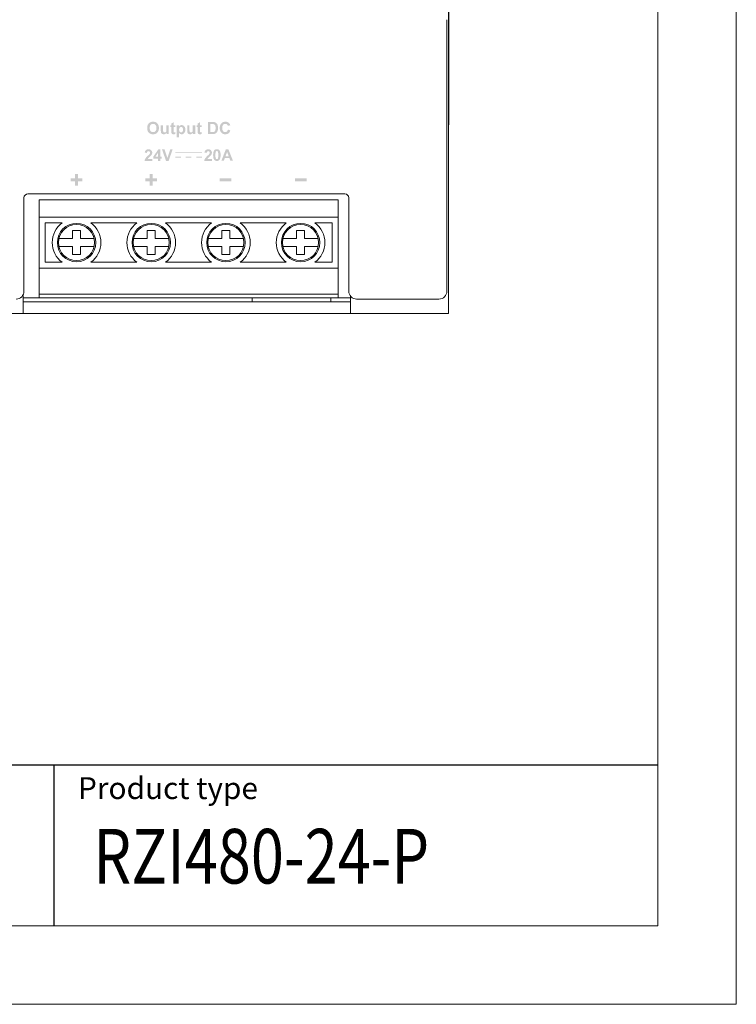
# Model space of a CAD drawing. Units: millimetres. Extents: x 0 to 560, y 0 to 297.
# Drawn here: x 469 to 560, y 0 to 125 of the extents above; entities that cross this region are included whole.
import ezdxf

# ---------------------------------------------------------------- set-up
doc = ezdxf.new("R2010")
doc.units = ezdxf.units.MM
doc.layers.get('0').update_dxf_attribs({"linetype": 'CONTINUOUS', "lineweight": 13})
doc.layers.add('1', color=3, linetype='CONTINUOUS')
doc.layers.add('WY', color=1, linetype='CONTINUOUS')
doc.layers.add('2', color=2, linetype='CONTINUOUS', lineweight=5)
doc.styles.add('ITALIC', font='simplex', dxfattribs={"oblique": 15})

msp = doc.modelspace()

# ---------------------------------------------------------------- hatches: boundary and pattern name
at = {"linetype": 'ByBlock', "lineweight": 9}
h = msp.add_hatch(color=7, dxfattribs=at)
h.paths.add_polyline_path([(491.88, 108.57), (488.48, 108.57), (488.48, 108.47), (491.88, 108.47)])
h.paths.add_polyline_path([(489.21, 107.99), (488.48, 107.99), (488.48, 107.89), (489.21, 107.89)])
h.paths.add_polyline_path([(490.54, 107.99), (489.81, 107.99), (489.81, 107.89), (490.54, 107.89)])
h.paths.add_polyline_path([(491.88, 107.99), (491.15, 107.99), (491.15, 107.89), (491.88, 107.89)])
h.paths.add_polyline_path([(495.65, 104.86), (494.15, 104.86), (494.15, 105.24), (495.65, 105.24)])
h.paths.add_polyline_path([(485.59, 104.3), (485.21, 104.3), (485.21, 104.86), (484.65, 104.86), (484.65, 105.24), (485.21, 105.24), (485.21, 105.8), (485.59, 105.8), (485.59, 105.24), (486.15, 105.24), (486.15, 104.86), (485.59, 104.86)])
h.paths.add_polyline_path([(505.25, 104.86), (503.75, 104.86), (503.75, 105.24), (505.25, 105.24)])
h.paths.add_polyline_path([(476.09, 104.3), (475.71, 104.3), (475.71, 104.86), (475.15, 104.86), (475.15, 105.24), (475.71, 105.24), (475.71, 105.8), (476.09, 105.8), (476.09, 105.24), (476.65, 105.24), (476.65, 104.86), (476.09, 104.86)])
edge = h.paths.add_edge_path()
edge.add_spline(control_points=[(495.07, 111.2), (495.13, 111.25), (495.17, 111.33), (495.2, 111.45)], knot_values=[17, 17, 17, 17, 18, 18, 18, 18], degree=3, periodic=0)
edge.add_spline(control_points=[(495.2, 111.45), (495.2, 111.45), (495.5, 111.35), (495.5, 111.35)], knot_values=[0, 0, 0, 0, 1, 1, 1, 1], degree=3, periodic=0)
edge.add_spline(control_points=[(495.5, 111.35), (495.45, 111.18), (495.38, 111.06), (495.27, 110.97)], knot_values=[1, 1, 1, 1, 2, 2, 2, 2], degree=3, periodic=0)
edge.add_spline(control_points=[(495.27, 110.97), (495.16, 110.89), (495.02, 110.85), (494.86, 110.85), (494.65, 110.85), (494.48, 110.92), (494.35, 111.06)], knot_values=[2, 2, 2, 2, 3, 3, 3, 4, 4, 4, 4], degree=3, periodic=0)
edge.add_spline(control_points=[(494.35, 111.06), (494.22, 111.2), (494.15, 111.39), (494.15, 111.64), (494.15, 111.89), (494.22, 112.09), (494.35, 112.24), (494.48, 112.38), (494.66, 112.45), (494.88, 112.45), (495.06, 112.45), (495.22, 112.39), (495.34, 112.28)], knot_values=[4, 4, 4, 4, 5, 5, 5, 6, 6, 6, 7, 7, 7, 8, 8, 8, 8], degree=3, periodic=0)
edge.add_spline(control_points=[(495.34, 112.28), (495.41, 112.22), (495.46, 112.12), (495.49, 112)], knot_values=[8, 8, 8, 8, 9, 9, 9, 9], degree=3, periodic=0)
edge.add_spline(control_points=[(495.49, 112), (495.49, 112), (495.19, 111.92), (495.19, 111.92)], knot_values=[9, 9, 9, 9, 10, 10, 10, 10], degree=3, periodic=0)
edge.add_spline(control_points=[(495.19, 111.92), (495.17, 112), (495.13, 112.07), (495.07, 112.11)], knot_values=[10, 10, 10, 10, 11, 11, 11, 11], degree=3, periodic=0)
edge.add_spline(control_points=[(495.07, 112.11), (495.01, 112.16), (494.94, 112.18), (494.86, 112.18), (494.74, 112.18), (494.65, 112.14), (494.58, 112.06)], knot_values=[11, 11, 11, 11, 12, 12, 12, 13, 13, 13, 13], degree=3, periodic=0)
edge.add_spline(control_points=[(494.58, 112.06), (494.51, 111.98), (494.47, 111.84), (494.47, 111.66), (494.47, 111.46), (494.51, 111.33), (494.58, 111.24)], knot_values=[13, 13, 13, 13, 14, 14, 14, 15, 15, 15, 15], degree=3, periodic=0)
edge.add_spline(control_points=[(494.58, 111.24), (494.65, 111.16), (494.74, 111.12), (494.85, 111.12), (494.94, 111.12), (495.01, 111.14), (495.07, 111.2)], knot_values=[15, 15, 15, 15, 16, 16, 16, 17, 17, 17, 17], degree=3, periodic=0)
edge = h.paths.add_edge_path(flags=16)
edge.add_spline(control_points=[(493.1, 112.16), (493.1, 112.16), (492.96, 112.16), (492.96, 112.16)], knot_values=[10, 10, 10, 10, 11, 11, 11, 11], degree=3, periodic=0)
edge.add_spline(control_points=[(492.96, 112.16), (492.96, 112.16), (492.96, 111.14), (492.96, 111.14)], knot_values=[0, 0, 0, 0, 1, 1, 1, 1], degree=3, periodic=0)
edge.add_spline(control_points=[(492.96, 111.14), (492.96, 111.14), (493.19, 111.14), (493.19, 111.14)], knot_values=[1, 1, 1, 1, 2, 2, 2, 2], degree=3, periodic=0)
edge.add_spline(control_points=[(493.19, 111.14), (493.28, 111.14), (493.34, 111.14), (493.38, 111.15)], knot_values=[2, 2, 2, 2, 3, 3, 3, 3], degree=3, periodic=0)
edge.add_spline(control_points=[(493.38, 111.15), (493.43, 111.16), (493.47, 111.19), (493.51, 111.22)], knot_values=[3, 3, 3, 3, 4, 4, 4, 4], degree=3, periodic=0)
edge.add_spline(control_points=[(493.51, 111.22), (493.54, 111.25), (493.57, 111.3), (493.59, 111.37)], knot_values=[4, 4, 4, 4, 5, 5, 5, 5], degree=3, periodic=0)
edge.add_spline(control_points=[(493.59, 111.37), (493.61, 111.44), (493.62, 111.53), (493.62, 111.65), (493.62, 111.77), (493.61, 111.86), (493.59, 111.92)], knot_values=[5, 5, 5, 5, 6, 6, 6, 7, 7, 7, 7], degree=3, periodic=0)
edge.add_spline(control_points=[(493.59, 111.92), (493.57, 111.99), (493.54, 112.04), (493.5, 112.08)], knot_values=[7, 7, 7, 7, 8, 8, 8, 8], degree=3, periodic=0)
edge.add_spline(control_points=[(493.5, 112.08), (493.46, 112.11), (493.41, 112.14), (493.35, 112.15)], knot_values=[8, 8, 8, 8, 9, 9, 9, 9], degree=3, periodic=0)
edge.add_spline(control_points=[(493.35, 112.15), (493.31, 112.16), (493.22, 112.16), (493.1, 112.16)], knot_values=[9, 9, 9, 9, 10, 10, 10, 10], degree=3, periodic=0)
edge = h.paths.add_edge_path()
edge.add_spline(control_points=[(492.64, 110.88), (492.64, 110.88), (492.64, 112.42), (492.64, 112.42)], knot_values=[10, 10, 10, 10, 11, 11, 11, 11], degree=3, periodic=0)
edge.add_spline(control_points=[(492.64, 112.42), (492.64, 112.42), (493.22, 112.42), (493.22, 112.42)], knot_values=[0, 0, 0, 0, 1, 1, 1, 1], degree=3, periodic=0)
edge.add_spline(control_points=[(493.22, 112.42), (493.34, 112.42), (493.44, 112.41), (493.51, 112.39)], knot_values=[1, 1, 1, 1, 2, 2, 2, 2], degree=3, periodic=0)
edge.add_spline(control_points=[(493.51, 112.39), (493.6, 112.37), (493.68, 112.32), (493.74, 112.25), (493.81, 112.18), (493.86, 112.1), (493.89, 112)], knot_values=[2, 2, 2, 2, 3, 3, 3, 4, 4, 4, 4], degree=3, periodic=0)
edge.add_spline(control_points=[(493.89, 112), (493.92, 111.9), (493.94, 111.78), (493.94, 111.64), (493.94, 111.51), (493.93, 111.4), (493.89, 111.31)], knot_values=[4, 4, 4, 4, 5, 5, 5, 6, 6, 6, 6], degree=3, periodic=0)
edge.add_spline(control_points=[(493.89, 111.31), (493.86, 111.19), (493.8, 111.1), (493.73, 111.03)], knot_values=[6, 6, 6, 6, 7, 7, 7, 7], degree=3, periodic=0)
edge.add_spline(control_points=[(493.73, 111.03), (493.67, 110.98), (493.6, 110.94), (493.51, 110.91)], knot_values=[7, 7, 7, 7, 8, 8, 8, 8], degree=3, periodic=0)
edge.add_spline(control_points=[(493.51, 110.91), (493.44, 110.89), (493.35, 110.88), (493.23, 110.88)], knot_values=[8, 8, 8, 8, 9, 9, 9, 9], degree=3, periodic=0)
edge.add_spline(control_points=[(493.23, 110.88), (493.23, 110.88), (492.64, 110.88), (492.64, 110.88)], knot_values=[9, 9, 9, 9, 10, 10, 10, 10], degree=3, periodic=0)
edge = h.paths.add_edge_path()
edge.add_spline(control_points=[(491.63, 112), (491.63, 112), (491.84, 112), (491.84, 112)], knot_values=[20, 20, 20, 20, 21, 21, 21, 21], degree=3, periodic=0)
edge.add_spline(control_points=[(491.84, 112), (491.84, 112), (491.84, 111.76), (491.84, 111.76)], knot_values=[0, 0, 0, 0, 1, 1, 1, 1], degree=3, periodic=0)
edge.add_spline(control_points=[(491.84, 111.76), (491.84, 111.76), (491.63, 111.76), (491.63, 111.76)], knot_values=[1, 1, 1, 1, 2, 2, 2, 2], degree=3, periodic=0)
edge.add_spline(control_points=[(491.63, 111.76), (491.63, 111.76), (491.63, 111.31), (491.63, 111.31)], knot_values=[2, 2, 2, 2, 3, 3, 3, 3], degree=3, periodic=0)
edge.add_spline(control_points=[(491.63, 111.31), (491.63, 111.22), (491.64, 111.16), (491.64, 111.15)], knot_values=[3, 3, 3, 3, 4, 4, 4, 4], degree=3, periodic=0)
edge.add_spline(control_points=[(491.64, 111.15), (491.64, 111.13), (491.65, 111.12), (491.67, 111.11)], knot_values=[4, 4, 4, 4, 5, 5, 5, 5], degree=3, periodic=0)
edge.add_spline(control_points=[(491.67, 111.11), (491.68, 111.1), (491.7, 111.1), (491.72, 111.1), (491.74, 111.1), (491.78, 111.11), (491.84, 111.13)], knot_values=[5, 5, 5, 5, 6, 6, 6, 7, 7, 7, 7], degree=3, periodic=0)
edge.add_spline(control_points=[(491.84, 111.13), (491.84, 111.13), (491.86, 110.9), (491.86, 110.9)], knot_values=[7, 7, 7, 7, 8, 8, 8, 8], degree=3, periodic=0)
edge.add_spline(control_points=[(491.86, 110.9), (491.79, 110.87), (491.71, 110.85), (491.63, 110.85), (491.57, 110.85), (491.53, 110.86), (491.48, 110.88)], knot_values=[8, 8, 8, 8, 9, 9, 9, 10, 10, 10, 10], degree=3, periodic=0)
edge.add_spline(control_points=[(491.48, 110.88), (491.44, 110.9), (491.41, 110.92), (491.39, 110.95)], knot_values=[10, 10, 10, 10, 11, 11, 11, 11], degree=3, periodic=0)
edge.add_spline(control_points=[(491.39, 110.95), (491.37, 110.98), (491.35, 111.02), (491.35, 111.06)], knot_values=[11, 11, 11, 11, 12, 12, 12, 12], degree=3, periodic=0)
edge.add_spline(control_points=[(491.35, 111.06), (491.34, 111.1), (491.34, 111.17), (491.34, 111.27)], knot_values=[12, 12, 12, 12, 13, 13, 13, 13], degree=3, periodic=0)
edge.add_spline(control_points=[(491.34, 111.27), (491.34, 111.27), (491.34, 111.76), (491.34, 111.76)], knot_values=[13, 13, 13, 13, 14, 14, 14, 14], degree=3, periodic=0)
edge.add_spline(control_points=[(491.34, 111.76), (491.34, 111.76), (491.2, 111.76), (491.2, 111.76)], knot_values=[14, 14, 14, 14, 15, 15, 15, 15], degree=3, periodic=0)
edge.add_spline(control_points=[(491.2, 111.76), (491.2, 111.76), (491.2, 112), (491.2, 112)], knot_values=[15, 15, 15, 15, 16, 16, 16, 16], degree=3, periodic=0)
edge.add_spline(control_points=[(491.2, 112), (491.2, 112), (491.34, 112), (491.34, 112)], knot_values=[16, 16, 16, 16, 17, 17, 17, 17], degree=3, periodic=0)
edge.add_spline(control_points=[(491.34, 112), (491.34, 112), (491.34, 112.22), (491.34, 112.22)], knot_values=[17, 17, 17, 17, 18, 18, 18, 18], degree=3, periodic=0)
edge.add_spline(control_points=[(491.34, 112.22), (491.34, 112.22), (491.63, 112.39), (491.63, 112.39)], knot_values=[18, 18, 18, 18, 19, 19, 19, 19], degree=3, periodic=0)
edge.add_spline(control_points=[(491.63, 112.39), (491.63, 112.39), (491.63, 112), (491.63, 112)], knot_values=[19, 19, 19, 19, 20, 20, 20, 20], degree=3, periodic=0)
edge = h.paths.add_edge_path()
edge.add_spline(control_points=[(491.02, 110.88), (491.02, 110.88), (490.74, 110.88), (490.74, 110.88)], knot_values=[18, 18, 18, 18, 19, 19, 19, 19], degree=3, periodic=0)
edge.add_spline(control_points=[(490.74, 110.88), (490.74, 110.88), (490.74, 111.04), (490.74, 111.04)], knot_values=[0, 0, 0, 0, 1, 1, 1, 1], degree=3, periodic=0)
edge.add_spline(control_points=[(490.74, 111.04), (490.7, 110.98), (490.65, 110.94), (490.58, 110.9)], knot_values=[1, 1, 1, 1, 2, 2, 2, 2], degree=3, periodic=0)
edge.add_spline(control_points=[(490.58, 110.9), (490.51, 110.87), (490.44, 110.85), (490.37, 110.85), (490.29, 110.85), (490.23, 110.87), (490.17, 110.9)], knot_values=[2, 2, 2, 2, 3, 3, 3, 4, 4, 4, 4], degree=3, periodic=0)
edge.add_spline(control_points=[(490.17, 110.9), (490.11, 110.93), (490.06, 110.98), (490.04, 111.04)], knot_values=[4, 4, 4, 4, 5, 5, 5, 5], degree=3, periodic=0)
edge.add_spline(control_points=[(490.04, 111.04), (490.01, 111.1), (490, 111.18), (490, 111.29)], knot_values=[5, 5, 5, 5, 6, 6, 6, 6], degree=3, periodic=0)
edge.add_spline(control_points=[(490, 111.29), (490, 111.29), (490, 112), (490, 112)], knot_values=[6, 6, 6, 6, 7, 7, 7, 7], degree=3, periodic=0)
edge.add_spline(control_points=[(490, 112), (490, 112), (490.29, 112), (490.29, 112)], knot_values=[7, 7, 7, 7, 8, 8, 8, 8], degree=3, periodic=0)
edge.add_spline(control_points=[(490.29, 112), (490.29, 112), (490.29, 111.48), (490.29, 111.48)], knot_values=[8, 8, 8, 8, 9, 9, 9, 9], degree=3, periodic=0)
edge.add_spline(control_points=[(490.29, 111.48), (490.29, 111.33), (490.3, 111.23), (490.31, 111.19)], knot_values=[9, 9, 9, 9, 10, 10, 10, 10], degree=3, periodic=0)
edge.add_spline(control_points=[(490.31, 111.19), (490.32, 111.16), (490.34, 111.13), (490.37, 111.11)], knot_values=[10, 10, 10, 10, 11, 11, 11, 11], degree=3, periodic=0)
edge.add_spline(control_points=[(490.37, 111.11), (490.4, 111.09), (490.44, 111.08), (490.48, 111.08), (490.53, 111.08), (490.57, 111.09), (490.62, 111.12)], knot_values=[11, 11, 11, 11, 12, 12, 12, 13, 13, 13, 13], degree=3, periodic=0)
edge.add_spline(control_points=[(490.62, 111.12), (490.66, 111.15), (490.68, 111.18), (490.7, 111.22)], knot_values=[13, 13, 13, 13, 14, 14, 14, 14], degree=3, periodic=0)
edge.add_spline(control_points=[(490.7, 111.22), (490.71, 111.26), (490.72, 111.36), (490.72, 111.52)], knot_values=[14, 14, 14, 14, 15, 15, 15, 15], degree=3, periodic=0)
edge.add_spline(control_points=[(490.72, 111.52), (490.72, 111.52), (490.72, 112), (490.72, 112)], knot_values=[15, 15, 15, 15, 16, 16, 16, 16], degree=3, periodic=0)
edge.add_spline(control_points=[(490.72, 112), (490.72, 112), (491.02, 112), (491.02, 112)], knot_values=[16, 16, 16, 16, 17, 17, 17, 17], degree=3, periodic=0)
edge.add_spline(control_points=[(491.02, 112), (491.02, 112), (491.02, 110.88), (491.02, 110.88)], knot_values=[17, 17, 17, 17, 18, 18, 18, 18], degree=3, periodic=0)
edge = h.paths.add_edge_path(flags=16)
edge.add_spline(control_points=[(489.04, 111.7), (488.99, 111.65), (488.97, 111.57), (488.97, 111.46)], knot_values=[7, 7, 7, 7, 8, 8, 8, 8], degree=3, periodic=0)
edge.add_spline(control_points=[(488.97, 111.46), (488.97, 111.33), (488.99, 111.24), (489.04, 111.18)], knot_values=[0, 0, 0, 0, 1, 1, 1, 1], degree=3, periodic=0)
edge.add_spline(control_points=[(489.04, 111.18), (489.09, 111.12), (489.15, 111.09), (489.23, 111.09), (489.29, 111.09), (489.35, 111.11), (489.4, 111.17), (489.44, 111.22), (489.47, 111.32), (489.47, 111.44), (489.47, 111.56), (489.44, 111.65), (489.4, 111.7)], knot_values=[1, 1, 1, 1, 2, 2, 2, 3, 3, 3, 4, 4, 4, 5, 5, 5, 5], degree=3, periodic=0)
edge.add_spline(control_points=[(489.4, 111.7), (489.35, 111.76), (489.29, 111.79), (489.22, 111.79), (489.15, 111.79), (489.09, 111.76), (489.04, 111.7)], knot_values=[5, 5, 5, 5, 6, 6, 6, 7, 7, 7, 7], degree=3, periodic=0)
edge = h.paths.add_edge_path()
edge.add_spline(control_points=[(488.67, 110.45), (488.67, 110.45), (488.67, 112), (488.67, 112)], knot_values=[12, 12, 12, 12, 13, 13, 13, 13], degree=3, periodic=0)
edge.add_spline(control_points=[(488.67, 112), (488.67, 112), (488.95, 112), (488.95, 112)], knot_values=[0, 0, 0, 0, 1, 1, 1, 1], degree=3, periodic=0)
edge.add_spline(control_points=[(488.95, 112), (488.95, 112), (488.95, 111.83), (488.95, 111.83)], knot_values=[1, 1, 1, 1, 2, 2, 2, 2], degree=3, periodic=0)
edge.add_spline(control_points=[(488.95, 111.83), (488.99, 111.89), (489.04, 111.93), (489.1, 111.97)], knot_values=[2, 2, 2, 2, 3, 3, 3, 3], degree=3, periodic=0)
edge.add_spline(control_points=[(489.1, 111.97), (489.16, 112.01), (489.23, 112.02), (489.3, 112.02), (489.43, 112.02), (489.54, 111.97), (489.63, 111.87)], knot_values=[3, 3, 3, 3, 4, 4, 4, 5, 5, 5, 5], degree=3, periodic=0)
edge.add_spline(control_points=[(489.63, 111.87), (489.72, 111.77), (489.77, 111.63), (489.77, 111.44), (489.77, 111.26), (489.72, 111.11), (489.63, 111.01)], knot_values=[5, 5, 5, 5, 6, 6, 6, 7, 7, 7, 7], degree=3, periodic=0)
edge.add_spline(control_points=[(489.63, 111.01), (489.54, 110.9), (489.43, 110.85), (489.3, 110.85), (489.24, 110.85), (489.18, 110.86), (489.13, 110.89), (489.08, 110.91), (489.03, 110.96), (488.97, 111.02)], knot_values=[7, 7, 7, 7, 8, 8, 8, 9, 9, 9, 10, 10, 10, 10], degree=3, periodic=0)
edge.add_spline(control_points=[(488.97, 111.02), (488.97, 111.02), (488.97, 110.45), (488.97, 110.45)], knot_values=[10, 10, 10, 10, 11, 11, 11, 11], degree=3, periodic=0)
edge.add_spline(control_points=[(488.97, 110.45), (488.97, 110.45), (488.67, 110.45), (488.67, 110.45)], knot_values=[11, 11, 11, 11, 12, 12, 12, 12], degree=3, periodic=0)
edge = h.paths.add_edge_path()
edge.add_spline(control_points=[(488.27, 112), (488.27, 112), (488.48, 112), (488.48, 112)], knot_values=[20, 20, 20, 20, 21, 21, 21, 21], degree=3, periodic=0)
edge.add_spline(control_points=[(488.48, 112), (488.48, 112), (488.48, 111.76), (488.48, 111.76)], knot_values=[0, 0, 0, 0, 1, 1, 1, 1], degree=3, periodic=0)
edge.add_spline(control_points=[(488.48, 111.76), (488.48, 111.76), (488.27, 111.76), (488.27, 111.76)], knot_values=[1, 1, 1, 1, 2, 2, 2, 2], degree=3, periodic=0)
edge.add_spline(control_points=[(488.27, 111.76), (488.27, 111.76), (488.27, 111.31), (488.27, 111.31)], knot_values=[2, 2, 2, 2, 3, 3, 3, 3], degree=3, periodic=0)
edge.add_spline(control_points=[(488.27, 111.31), (488.27, 111.22), (488.28, 111.16), (488.28, 111.15), (488.28, 111.13), (488.29, 111.12), (488.31, 111.11)], knot_values=[3, 3, 3, 3, 4, 4, 4, 5, 5, 5, 5], degree=3, periodic=0)
edge.add_spline(control_points=[(488.31, 111.11), (488.32, 111.1), (488.34, 111.1), (488.36, 111.1), (488.38, 111.1), (488.42, 111.11), (488.48, 111.13)], knot_values=[5, 5, 5, 5, 6, 6, 6, 7, 7, 7, 7], degree=3, periodic=0)
edge.add_spline(control_points=[(488.48, 111.13), (488.48, 111.13), (488.5, 110.9), (488.5, 110.9)], knot_values=[7, 7, 7, 7, 8, 8, 8, 8], degree=3, periodic=0)
edge.add_spline(control_points=[(488.5, 110.9), (488.43, 110.87), (488.35, 110.85), (488.27, 110.85), (488.21, 110.85), (488.17, 110.86), (488.12, 110.88)], knot_values=[8, 8, 8, 8, 9, 9, 9, 10, 10, 10, 10], degree=3, periodic=0)
edge.add_spline(control_points=[(488.12, 110.88), (488.08, 110.9), (488.05, 110.92), (488.03, 110.95)], knot_values=[10, 10, 10, 10, 11, 11, 11, 11], degree=3, periodic=0)
edge.add_spline(control_points=[(488.03, 110.95), (488.01, 110.98), (487.99, 111.02), (487.99, 111.06)], knot_values=[11, 11, 11, 11, 12, 12, 12, 12], degree=3, periodic=0)
edge.add_spline(control_points=[(487.99, 111.06), (487.98, 111.1), (487.98, 111.17), (487.98, 111.27)], knot_values=[12, 12, 12, 12, 13, 13, 13, 13], degree=3, periodic=0)
edge.add_spline(control_points=[(487.98, 111.27), (487.98, 111.27), (487.98, 111.76), (487.98, 111.76)], knot_values=[13, 13, 13, 13, 14, 14, 14, 14], degree=3, periodic=0)
edge.add_spline(control_points=[(487.98, 111.76), (487.98, 111.76), (487.84, 111.76), (487.84, 111.76)], knot_values=[14, 14, 14, 14, 15, 15, 15, 15], degree=3, periodic=0)
edge.add_spline(control_points=[(487.84, 111.76), (487.84, 111.76), (487.84, 112), (487.84, 112)], knot_values=[15, 15, 15, 15, 16, 16, 16, 16], degree=3, periodic=0)
edge.add_spline(control_points=[(487.84, 112), (487.84, 112), (487.98, 112), (487.98, 112)], knot_values=[16, 16, 16, 16, 17, 17, 17, 17], degree=3, periodic=0)
edge.add_spline(control_points=[(487.98, 112), (487.98, 112), (487.98, 112.22), (487.98, 112.22)], knot_values=[17, 17, 17, 17, 18, 18, 18, 18], degree=3, periodic=0)
edge.add_spline(control_points=[(487.98, 112.22), (487.98, 112.22), (488.27, 112.39), (488.27, 112.39)], knot_values=[18, 18, 18, 18, 19, 19, 19, 19], degree=3, periodic=0)
edge.add_spline(control_points=[(488.27, 112.39), (488.27, 112.39), (488.27, 112), (488.27, 112)], knot_values=[19, 19, 19, 19, 20, 20, 20, 20], degree=3, periodic=0)
edge = h.paths.add_edge_path()
edge.add_spline(control_points=[(487.66, 110.88), (487.66, 110.88), (487.38, 110.88), (487.38, 110.88)], knot_values=[18, 18, 18, 18, 19, 19, 19, 19], degree=3, periodic=0)
edge.add_spline(control_points=[(487.38, 110.88), (487.38, 110.88), (487.38, 111.04), (487.38, 111.04)], knot_values=[0, 0, 0, 0, 1, 1, 1, 1], degree=3, periodic=0)
edge.add_spline(control_points=[(487.38, 111.04), (487.34, 110.98), (487.29, 110.94), (487.22, 110.9)], knot_values=[1, 1, 1, 1, 2, 2, 2, 2], degree=3, periodic=0)
edge.add_spline(control_points=[(487.22, 110.9), (487.15, 110.87), (487.08, 110.85), (487.01, 110.85), (486.93, 110.85), (486.87, 110.87), (486.81, 110.9), (486.75, 110.93), (486.7, 110.98), (486.68, 111.04)], knot_values=[2, 2, 2, 2, 3, 3, 3, 4, 4, 4, 5, 5, 5, 5], degree=3, periodic=0)
edge.add_spline(control_points=[(486.68, 111.04), (486.65, 111.1), (486.64, 111.18), (486.64, 111.29)], knot_values=[5, 5, 5, 5, 6, 6, 6, 6], degree=3, periodic=0)
edge.add_spline(control_points=[(486.64, 111.29), (486.64, 111.29), (486.64, 112), (486.64, 112)], knot_values=[6, 6, 6, 6, 7, 7, 7, 7], degree=3, periodic=0)
edge.add_spline(control_points=[(486.64, 112), (486.64, 112), (486.93, 112), (486.93, 112)], knot_values=[7, 7, 7, 7, 8, 8, 8, 8], degree=3, periodic=0)
edge.add_spline(control_points=[(486.93, 112), (486.93, 112), (486.93, 111.48), (486.93, 111.48)], knot_values=[8, 8, 8, 8, 9, 9, 9, 9], degree=3, periodic=0)
edge.add_spline(control_points=[(486.93, 111.48), (486.93, 111.33), (486.94, 111.23), (486.95, 111.19)], knot_values=[9, 9, 9, 9, 10, 10, 10, 10], degree=3, periodic=0)
edge.add_spline(control_points=[(486.95, 111.19), (486.96, 111.16), (486.98, 111.13), (487.01, 111.11)], knot_values=[10, 10, 10, 10, 11, 11, 11, 11], degree=3, periodic=0)
edge.add_spline(control_points=[(487.01, 111.11), (487.04, 111.09), (487.07, 111.08), (487.12, 111.08), (487.17, 111.08), (487.22, 111.09), (487.26, 111.12)], knot_values=[11, 11, 11, 11, 12, 12, 12, 13, 13, 13, 13], degree=3, periodic=0)
edge.add_spline(control_points=[(487.26, 111.12), (487.3, 111.15), (487.32, 111.18), (487.34, 111.22)], knot_values=[13, 13, 13, 13, 14, 14, 14, 14], degree=3, periodic=0)
edge.add_spline(control_points=[(487.34, 111.22), (487.35, 111.26), (487.36, 111.36), (487.36, 111.52)], knot_values=[14, 14, 14, 14, 15, 15, 15, 15], degree=3, periodic=0)
edge.add_spline(control_points=[(487.36, 111.52), (487.36, 111.52), (487.36, 112), (487.36, 112)], knot_values=[15, 15, 15, 15, 16, 16, 16, 16], degree=3, periodic=0)
edge.add_spline(control_points=[(487.36, 112), (487.36, 112), (487.66, 112), (487.66, 112)], knot_values=[16, 16, 16, 16, 17, 17, 17, 17], degree=3, periodic=0)
edge.add_spline(control_points=[(487.66, 112), (487.66, 112), (487.66, 110.88), (487.66, 110.88)], knot_values=[17, 17, 17, 17, 18, 18, 18, 18], degree=3, periodic=0)
edge = h.paths.add_edge_path(flags=16)
edge.add_spline(control_points=[(485.34, 112.05), (485.26, 111.96), (485.22, 111.83), (485.22, 111.65)], knot_values=[7, 7, 7, 7, 8, 8, 8, 8], degree=3, periodic=0)
edge.add_spline(control_points=[(485.22, 111.65), (485.22, 111.48), (485.26, 111.34), (485.34, 111.25)], knot_values=[0, 0, 0, 0, 1, 1, 1, 1], degree=3, periodic=0)
edge.add_spline(control_points=[(485.34, 111.25), (485.43, 111.16), (485.53, 111.12), (485.65, 111.12), (485.78, 111.12), (485.88, 111.16), (485.96, 111.25), (486.04, 111.34), (486.08, 111.48), (486.08, 111.66), (486.08, 111.83), (486.04, 111.97), (485.96, 112.05)], knot_values=[1, 1, 1, 1, 2, 2, 2, 3, 3, 3, 4, 4, 4, 5, 5, 5, 5], degree=3, periodic=0)
edge.add_spline(control_points=[(485.96, 112.05), (485.88, 112.14), (485.78, 112.18), (485.65, 112.18), (485.52, 112.18), (485.42, 112.14), (485.34, 112.05)], knot_values=[5, 5, 5, 5, 6, 6, 6, 7, 7, 7, 7], degree=3, periodic=0)
edge = h.paths.add_edge_path()
edge.add_spline(control_points=[(485.1, 111.06), (484.97, 111.2), (484.9, 111.39), (484.9, 111.64)], knot_values=[9, 9, 9, 9, 10, 10, 10, 10], degree=3, periodic=0)
edge.add_spline(control_points=[(484.9, 111.64), (484.9, 111.8), (484.92, 111.93), (484.97, 112.04)], knot_values=[0, 0, 0, 0, 1, 1, 1, 1], degree=3, periodic=0)
edge.add_spline(control_points=[(484.97, 112.04), (485.01, 112.12), (485.06, 112.19), (485.12, 112.25), (485.18, 112.31), (485.24, 112.36), (485.32, 112.39)], knot_values=[1, 1, 1, 1, 2, 2, 2, 3, 3, 3, 3], degree=3, periodic=0)
edge.add_spline(control_points=[(485.32, 112.39), (485.41, 112.43), (485.52, 112.45), (485.65, 112.45), (485.88, 112.45), (486.06, 112.38), (486.2, 112.24), (486.33, 112.1), (486.4, 111.9), (486.4, 111.65), (486.4, 111.4), (486.33, 111.2), (486.2, 111.06), (486.06, 110.92), (485.88, 110.85), (485.65, 110.85), (485.42, 110.85), (485.24, 110.92), (485.1, 111.06)], knot_values=[3, 3, 3, 3, 4, 4, 4, 5, 5, 5, 6, 6, 6, 7, 7, 7, 8, 8, 8, 9, 9, 9, 9], degree=3, periodic=0)
edge = h.paths.add_edge_path()
edge.add_spline(control_points=[(492.6, 107.72), (492.6, 107.72), (493.16, 107.72), (493.16, 107.72)], knot_values=[20, 20, 20, 20, 21, 21, 21, 21], degree=3, periodic=0)
edge.add_spline(control_points=[(493.16, 107.72), (493.16, 107.72), (493.16, 107.46), (493.16, 107.46)], knot_values=[0, 0, 0, 0, 1, 1, 1, 1], degree=3, periodic=0)
edge.add_spline(control_points=[(493.16, 107.46), (493.16, 107.46), (492.17, 107.46), (492.17, 107.46)], knot_values=[1, 1, 1, 1, 2, 2, 2, 2], degree=3, periodic=0)
edge.add_spline(control_points=[(492.17, 107.46), (492.18, 107.56), (492.22, 107.66), (492.27, 107.74)], knot_values=[2, 2, 2, 2, 3, 3, 3, 3], degree=3, periodic=0)
edge.add_spline(control_points=[(492.27, 107.74), (492.32, 107.83), (492.43, 107.95), (492.58, 108.1)], knot_values=[3, 3, 3, 3, 4, 4, 4, 4], degree=3, periodic=0)
edge.add_spline(control_points=[(492.58, 108.1), (492.71, 108.21), (492.79, 108.29), (492.82, 108.34)], knot_values=[4, 4, 4, 4, 5, 5, 5, 5], degree=3, periodic=0)
edge.add_spline(control_points=[(492.82, 108.34), (492.85, 108.39), (492.87, 108.45), (492.87, 108.51), (492.87, 108.57), (492.86, 108.62), (492.82, 108.65), (492.79, 108.69), (492.74, 108.7), (492.68, 108.7), (492.62, 108.7), (492.58, 108.69), (492.54, 108.65)], knot_values=[5, 5, 5, 5, 6, 6, 6, 7, 7, 7, 8, 8, 8, 9, 9, 9, 9], degree=3, periodic=0)
edge.add_spline(control_points=[(492.54, 108.65), (492.51, 108.62), (492.49, 108.56), (492.48, 108.48)], knot_values=[9, 9, 9, 9, 10, 10, 10, 10], degree=3, periodic=0)
edge.add_spline(control_points=[(492.48, 108.48), (492.48, 108.48), (492.2, 108.5), (492.2, 108.5)], knot_values=[10, 10, 10, 10, 11, 11, 11, 11], degree=3, periodic=0)
edge.add_spline(control_points=[(492.2, 108.5), (492.22, 108.66), (492.27, 108.77), (492.36, 108.84), (492.45, 108.9), (492.56, 108.94), (492.69, 108.94), (492.84, 108.94), (492.95, 108.9), (493.03, 108.82)], knot_values=[11, 11, 11, 11, 12, 12, 12, 13, 13, 13, 14, 14, 14, 14], degree=3, periodic=0)
edge.add_spline(control_points=[(493.03, 108.82), (493.12, 108.74), (493.16, 108.64), (493.16, 108.53), (493.16, 108.46), (493.14, 108.4), (493.12, 108.34)], knot_values=[14, 14, 14, 14, 15, 15, 15, 16, 16, 16, 16], degree=3, periodic=0)
edge.add_spline(control_points=[(493.12, 108.34), (493.1, 108.28), (493.06, 108.22), (493.01, 108.15)], knot_values=[16, 16, 16, 16, 17, 17, 17, 17], degree=3, periodic=0)
edge.add_spline(control_points=[(493.01, 108.15), (492.98, 108.11), (492.91, 108.05), (492.82, 107.96)], knot_values=[17, 17, 17, 17, 18, 18, 18, 18], degree=3, periodic=0)
edge.add_spline(control_points=[(492.82, 107.96), (492.74, 107.88), (492.68, 107.83), (492.66, 107.8)], knot_values=[18, 18, 18, 18, 19, 19, 19, 19], degree=3, periodic=0)
edge.add_spline(control_points=[(492.66, 107.8), (492.63, 107.78), (492.61, 107.75), (492.6, 107.72)], knot_values=[19, 19, 19, 19, 20, 20, 20, 20], degree=3, periodic=0)
h.paths.add_polyline_path([(494.89, 108.06), (495.29, 108.06), (495.09, 108.6)], flags=16)
h.paths.add_polyline_path([(495.25, 108.94), (495.84, 107.47), (495.51, 107.47), (495.38, 107.81), (494.8, 107.81), (494.68, 107.47), (494.36, 107.47), (494.93, 108.94)])
edge = h.paths.add_edge_path(flags=16)
edge.add_spline(control_points=[(493.87, 108.68), (493.85, 108.71), (493.82, 108.72), (493.78, 108.72)], knot_values=[11, 11, 11, 11, 12, 12, 12, 12], degree=3, periodic=0)
edge.add_spline(control_points=[(493.78, 108.72), (493.75, 108.72), (493.72, 108.71), (493.69, 108.68)], knot_values=[0, 0, 0, 0, 1, 1, 1, 1], degree=3, periodic=0)
edge.add_spline(control_points=[(493.69, 108.68), (493.66, 108.66), (493.64, 108.62), (493.63, 108.57)], knot_values=[1, 1, 1, 1, 2, 2, 2, 2], degree=3, periodic=0)
edge.add_spline(control_points=[(493.63, 108.57), (493.61, 108.49), (493.6, 108.37), (493.6, 108.2), (493.6, 108.03), (493.61, 107.91), (493.63, 107.84)], knot_values=[2, 2, 2, 2, 3, 3, 3, 4, 4, 4, 4], degree=3, periodic=0)
edge.add_spline(control_points=[(493.63, 107.84), (493.64, 107.78), (493.67, 107.74), (493.69, 107.72), (493.72, 107.69), (493.75, 107.68), (493.78, 107.68), (493.82, 107.68), (493.85, 107.69), (493.87, 107.72)], knot_values=[4, 4, 4, 4, 5, 5, 5, 6, 6, 6, 7, 7, 7, 7], degree=3, periodic=0)
edge.add_spline(control_points=[(493.87, 107.72), (493.9, 107.74), (493.92, 107.78), (493.94, 107.83)], knot_values=[7, 7, 7, 7, 8, 8, 8, 8], degree=3, periodic=0)
edge.add_spline(control_points=[(493.94, 107.83), (493.96, 107.9), (493.97, 108.03), (493.97, 108.2), (493.97, 108.37), (493.96, 108.49), (493.94, 108.55)], knot_values=[8, 8, 8, 8, 9, 9, 9, 10, 10, 10, 10], degree=3, periodic=0)
edge.add_spline(control_points=[(493.94, 108.55), (493.92, 108.62), (493.9, 108.66), (493.87, 108.68)], knot_values=[10, 10, 10, 10, 11, 11, 11, 11], degree=3, periodic=0)
edge = h.paths.add_edge_path()
edge.add_spline(control_points=[(493.45, 108.8), (493.53, 108.9), (493.64, 108.95), (493.78, 108.95)], knot_values=[7, 7, 7, 7, 8, 8, 8, 8], degree=3, periodic=0)
edge.add_spline(control_points=[(493.78, 108.95), (493.93, 108.95), (494.04, 108.9), (494.12, 108.8)], knot_values=[0, 0, 0, 0, 1, 1, 1, 1], degree=3, periodic=0)
edge.add_spline(control_points=[(494.12, 108.8), (494.21, 108.68), (494.26, 108.48), (494.26, 108.2), (494.26, 107.92), (494.21, 107.72), (494.12, 107.6)], knot_values=[1, 1, 1, 1, 2, 2, 2, 3, 3, 3, 3], degree=3, periodic=0)
edge.add_spline(control_points=[(494.12, 107.6), (494.04, 107.5), (493.93, 107.45), (493.78, 107.45), (493.64, 107.45), (493.52, 107.5), (493.44, 107.61)], knot_values=[3, 3, 3, 3, 4, 4, 4, 5, 5, 5, 5], degree=3, periodic=0)
edge.add_spline(control_points=[(493.44, 107.61), (493.35, 107.72), (493.31, 107.92), (493.31, 108.2), (493.31, 108.48), (493.35, 108.68), (493.45, 108.8)], knot_values=[5, 5, 5, 5, 6, 6, 6, 7, 7, 7, 7], degree=3, periodic=0)
h.paths.add_polyline_path([(487.63, 107.46), (487.31, 107.46), (486.79, 108.93), (487.11, 108.93), (487.48, 107.84), (487.84, 108.93), (488.15, 108.93)])
h.paths.add_polyline_path([(485.95, 108), (486.29, 108), (486.29, 108.5)], flags=17)
h.paths.add_polyline_path([(486.56, 107.46), (486.29, 107.46), (486.29, 107.76), (485.69, 107.76), (485.69, 108), (486.32, 108.93), (486.56, 108.93), (486.56, 108), (486.74, 108), (486.74, 107.76), (486.56, 107.76)])
edge = h.paths.add_edge_path()
edge.add_spline(control_points=[(484.99, 107.72), (484.99, 107.72), (485.55, 107.72), (485.55, 107.72)], knot_values=[20, 20, 20, 20, 21, 21, 21, 21], degree=3, periodic=0)
edge.add_spline(control_points=[(485.55, 107.72), (485.55, 107.72), (485.55, 107.46), (485.55, 107.46)], knot_values=[0, 0, 0, 0, 1, 1, 1, 1], degree=3, periodic=0)
edge.add_spline(control_points=[(485.55, 107.46), (485.55, 107.46), (484.56, 107.46), (484.56, 107.46)], knot_values=[1, 1, 1, 1, 2, 2, 2, 2], degree=3, periodic=0)
edge.add_spline(control_points=[(484.56, 107.46), (484.57, 107.56), (484.61, 107.66), (484.66, 107.74)], knot_values=[2, 2, 2, 2, 3, 3, 3, 3], degree=3, periodic=0)
edge.add_spline(control_points=[(484.66, 107.74), (484.71, 107.83), (484.82, 107.95), (484.97, 108.1)], knot_values=[3, 3, 3, 3, 4, 4, 4, 4], degree=3, periodic=0)
edge.add_spline(control_points=[(484.97, 108.1), (485.1, 108.21), (485.18, 108.29), (485.21, 108.34)], knot_values=[4, 4, 4, 4, 5, 5, 5, 5], degree=3, periodic=0)
edge.add_spline(control_points=[(485.21, 108.34), (485.25, 108.39), (485.27, 108.45), (485.27, 108.51), (485.27, 108.57), (485.25, 108.62), (485.21, 108.65), (485.18, 108.69), (485.13, 108.7), (485.07, 108.7), (485.01, 108.7), (484.97, 108.69), (484.93, 108.65)], knot_values=[5, 5, 5, 5, 6, 6, 6, 7, 7, 7, 8, 8, 8, 9, 9, 9, 9], degree=3, periodic=0)
edge.add_spline(control_points=[(484.93, 108.65), (484.9, 108.62), (484.88, 108.56), (484.87, 108.48)], knot_values=[9, 9, 9, 9, 10, 10, 10, 10], degree=3, periodic=0)
edge.add_spline(control_points=[(484.87, 108.48), (484.87, 108.48), (484.59, 108.5), (484.59, 108.5)], knot_values=[10, 10, 10, 10, 11, 11, 11, 11], degree=3, periodic=0)
edge.add_spline(control_points=[(484.59, 108.5), (484.61, 108.66), (484.66, 108.77), (484.75, 108.84), (484.84, 108.9), (484.95, 108.94), (485.08, 108.94), (485.23, 108.94), (485.34, 108.9), (485.42, 108.82)], knot_values=[11, 11, 11, 11, 12, 12, 12, 13, 13, 13, 14, 14, 14, 14], degree=3, periodic=0)
edge.add_spline(control_points=[(485.42, 108.82), (485.51, 108.74), (485.55, 108.64), (485.55, 108.53), (485.55, 108.46), (485.54, 108.4), (485.51, 108.34)], knot_values=[14, 14, 14, 14, 15, 15, 15, 16, 16, 16, 16], degree=3, periodic=0)
edge.add_spline(control_points=[(485.51, 108.34), (485.49, 108.28), (485.45, 108.22), (485.4, 108.15)], knot_values=[16, 16, 16, 16, 17, 17, 17, 17], degree=3, periodic=0)
edge.add_spline(control_points=[(485.4, 108.15), (485.37, 108.11), (485.3, 108.05), (485.22, 107.96)], knot_values=[17, 17, 17, 17, 18, 18, 18, 18], degree=3, periodic=0)
edge.add_spline(control_points=[(485.22, 107.96), (485.13, 107.88), (485.07, 107.83), (485.05, 107.8)], knot_values=[18, 18, 18, 18, 19, 19, 19, 19], degree=3, periodic=0)
edge.add_spline(control_points=[(485.05, 107.8), (485.02, 107.78), (485, 107.75), (484.99, 107.72)], knot_values=[19, 19, 19, 19, 20, 20, 20, 20], degree=3, periodic=0)

# ---------------------------------------------------------------- linework, layer by layer
at = {"linetype": 'ByBlock'}
for p, q in [((523.3, 88), (523.3, 209)), ((523.37, 175.55), (523.37, 112.05)), ((523.1, 90.85), (523.1, 125.45)), ((523.37, 112.05), (523.3, 112.05)), ((510.1, 103.25), (469.7, 103.25)), ((469.2, 90.85), (469.2, 102.75)), ((471.13, 102.5), (509.23, 102.5)), ((471.13, 90), (471.13, 102.5)), ((509.23, 90), (509.23, 102.5)), ((510.6, 90.85), (510.6, 102.75)), ((509.23, 100.3), (471.13, 100.3)), ((471.88, 99.55), (474.07, 99.55)), ((471.88, 94.55), (471.88, 99.55)), ((477.73, 99.55), (483.59, 99.55)), ((487.25, 99.55), (493.11, 99.55)), ((496.77, 99.55), (502.63, 99.55)), ((506.29, 99.55), (508.48, 99.55)), ((508.48, 99.55), (508.48, 94.55)), ((475.39, 98.58), (476.41, 98.58)), ((475.39, 97.56), (475.39, 98.58)), ((476.41, 98.58), (476.41, 97.56)), ((484.91, 98.58), (485.93, 98.58)), ((484.91, 97.56), (484.91, 98.58)), ((485.93, 98.58), (485.93, 97.56)), ((494.43, 98.58), (495.45, 98.58)), ((494.43, 97.56), (494.43, 98.58)), ((495.45, 98.58), (495.45, 97.56)), ((503.95, 98.58), (504.97, 98.58)), ((503.95, 97.56), (503.95, 98.58)), ((504.97, 98.58), (504.97, 97.56)), ((475.39, 97.56), (473.66, 97.56)), ((476.41, 97.56), (478.14, 97.56)), ((484.91, 97.56), (483.18, 97.56)), ((485.93, 97.56), (487.66, 97.56)), ((494.43, 97.56), (492.7, 97.56)), ((495.45, 97.56), (497.18, 97.56)), ((503.95, 97.56), (502.22, 97.56)), ((504.97, 97.56), (506.7, 97.56)), ((473.66, 96.54), (475.39, 96.54)), ((475.39, 95.52), (475.39, 96.54)), ((476.41, 95.52), (475.39, 95.52)), ((476.41, 96.54), (478.14, 96.54)), ((476.41, 96.54), (476.41, 95.52)), ((483.18, 96.54), (484.91, 96.54)), ((484.91, 95.52), (484.91, 96.54)), ((485.93, 95.52), (484.91, 95.52)), ((485.93, 96.54), (487.66, 96.54)), ((485.93, 96.54), (485.93, 95.52)), ((492.7, 96.54), (494.43, 96.54)), ((494.43, 95.52), (494.43, 96.54)), ((495.45, 95.52), (494.43, 95.52)), ((495.45, 96.54), (497.18, 96.54)), ((495.45, 96.54), (495.45, 95.52)), ((502.22, 96.54), (503.95, 96.54)), ((503.95, 95.52), (503.95, 96.54)), ((504.97, 95.52), (503.95, 95.52)), ((504.97, 96.54), (506.7, 96.54)), ((504.97, 96.54), (504.97, 95.52)), ((474.07, 94.55), (471.88, 94.55)), ((483.59, 94.55), (477.73, 94.55)), ((493.11, 94.55), (487.25, 94.55)), ((502.63, 94.55), (496.77, 94.55)), ((508.48, 94.55), (506.29, 94.55)), ((509.23, 93.8), (471.13, 93.8)), ((509.23, 90.5), (471.13, 90.5)), ((469.1, 88), (469.1, 90.29)), ((510.8, 90), (469.1, 90)), ((469.1, 89.5), (510.8, 89.5)), ((498.3, 89.5), (498.3, 90)), ((508.3, 89.5), (508.3, 90)), ((510.8, 88), (510.8, 90.25)), ((511.6, 89.85), (522.1, 89.85)), ((379.3, 88), (523.3, 88))]:
    msp.add_line(p, q, dxfattribs=at)
at = {"ltscale": 5}
for p in [(550, 30.45), (550, 10)]:
    msp.add_line(p, (550, 10), dxfattribs=at)
at = {"color": 6, "ltscale": 5}
for points in [[(0, 0), (560, 0), (560, 297), (0, 297)], [(10, 10), (550, 10), (550, 287), (10, 287)]]:
    msp.add_lwpolyline(points, close=True, dxfattribs=at)
at = {"linetype": 'ByBlock'}
for centre, radius in [((475.9, 97.05), 2.45), ((475.9, 97.05), 2.3), ((485.42, 97.05), 2.45), ((485.42, 97.05), 2.3), ((494.94, 97.05), 2.45), ((494.94, 97.05), 2.3), ((504.46, 97.05), 2.45), ((504.46, 97.05), 2.3)]:
    msp.add_circle(centre, radius, dxfattribs=at)
for centre, radius, start, end in [((469.7, 102.75), 0.5, 90, 180), ((510.1, 102.75), 0.5, 0, 90), ((475.9, 97.05), 3.1, 126.2493, 233.7507), ((475.9, 97.05), 3.1, 306.2493, 53.7507), ((485.42, 97.05), 3.1, 126.2493, 233.7507), ((485.42, 97.05), 3.1, 306.2493, 53.7507), ((494.94, 97.05), 3.1, 126.2493, 233.7507), ((494.94, 97.05), 3.1, 306.2493, 53.7507), ((504.46, 97.05), 3.1, 126.2493, 233.7507), ((504.46, 97.05), 3.1, 306.2493, 53.7507), ((468.2, 90.85), 1, 270, 0), ((511.6, 90.85), 1, 180, 270), ((522.1, 90.85), 1, 270, 0)]:
    msp.add_arc(centre, radius, start, end, dxfattribs=at)
at = {"layer": '1', "color": 6}
msp.add_line((473.04, 10), (473.04, 30.45), dxfattribs=at)
at = {"layer": '2', "color": 6}
msp.add_line((292.44, 10), (550, 10), dxfattribs=at)
at = {"layer": 'WY', "color": 6, "linetype": 'Continuous'}
msp.add_line((550, 30.45), (292.44, 30.45), dxfattribs=at)

# ---------------------------------------------------------------- texts
at = {"layer": '1', "style": 'ITALIC', "oblique": 15, "width": 0.8}
msp.add_text('RZI480-24-P', height=6.9612, dxfattribs=at).set_placement((478.05, 15.39))
at = {"layer": 'WY', "style": 'ITALIC', "oblique": 15}
msp.add_text('Product type', height=2.7845, dxfattribs=at).set_placement((476.09, 26.15))

doc.saveas('drawing.dxf')
